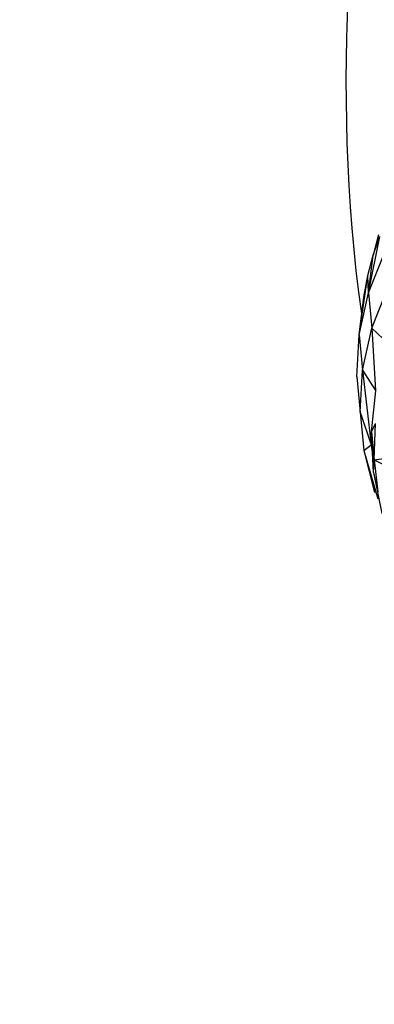
# Model space of a CAD drawing. Units: inches. Extents: x -25 to 232, y 42 to 255.
# Drawn here: x 78 to 79, y 76 to 79 of the extents above; entities that cross this region are included whole.
import ezdxf

# ---------------------------------------------------------------- set-up
doc = ezdxf.new("R2010")
doc.units = ezdxf.units.IN
doc.header["$MEASUREMENT"] = 0
doc.layers.add('Katalog', color=7, linetype='Continuous')

msp = doc.modelspace()

# ---------------------------------------------------------------- linework, layer by layer
at = {"layer": 'Katalog', "color": 7, "lineweight": 25, "true_color": 0xffffff}
for points in [[(79.2124, 77.9677), (79.2387, 78.0962)], [(79.2234, 78.0535), (79.2387, 78.0962)], [(79.2238, 78.0545), (79.2365, 78.1013)], [(79.211, 78.007), (79.2234, 78.0535)], [(79.2124, 77.9677), (79.2234, 78.0535)], [(79.2124, 77.9677), (79.246, 78.0517)], [(79.1912, 77.8719), (79.211, 78.007)], [(79.2024, 77.958), (79.211, 78.007)], [(79.2124, 77.9677), (79.211, 78.007)], [(79.1912, 77.8719), (79.2124, 77.9677)], [(79.1912, 77.8719), (79.2024, 77.958)], [(79.2124, 77.9677), (79.22, 77.8867)], [(79.22, 77.8867), (79.2536, 77.9715)], [(79.1862, 77.7761), (79.1912, 77.8719)], [(79.1912, 77.8719), (79.1988, 77.7909)], [(79.1988, 77.7909), (79.22, 77.8867)], [(79.22, 77.8867), (79.2594, 77.8502)], [(79.22, 77.8867), (79.2291, 77.7448)], [(79.1938, 77.6952), (79.1988, 77.7909)], [(79.1988, 77.7909), (79.2291, 77.7448)], [(79.1988, 77.7909), (79.2191, 77.6204)], [(79.1862, 77.7761), (79.1938, 77.6952)], [(79.2198, 77.6504), (79.2298, 77.7437)], [(79.1938, 77.6952), (79.2022, 77.6073)], [(79.1938, 77.6952), (79.2191, 77.6204)], [(79.2198, 77.6504), (79.2289, 77.6693)], [(79.2255, 77.586), (79.2289, 77.6693)], [(79.2243, 77.557), (79.2198, 77.6504)], [(79.2198, 77.6504), (79.2255, 77.586)], [(79.2022, 77.6073), (79.2191, 77.6204)], [(79.2191, 77.6204), (79.2205, 77.6373)], [(79.2191, 77.6204), (79.2226, 77.5915)], [(79.2022, 77.6073), (79.2262, 77.5112)], [(79.2022, 77.6073), (79.2344, 77.4967)], [(79.2255, 77.586), (79.3188, 77.5987)], [(79.2243, 77.557), (79.2255, 77.586)], [(79.2255, 77.586), (79.3202, 77.5391)], [(79.2255, 77.586), (79.2338, 77.5129)], [(79.2243, 77.557), (79.2432, 77.4633)], [(79.2243, 77.557), (79.2338, 77.5129)]]:
    msp.add_lwpolyline(points, dxfattribs=at)
at = {"layer": 'Katalog', "color": 7, "lineweight": 40, "true_color": 0xffffff}
msp.add_open_spline([(-15.9833, 129.0822), (-14.1466, 131.6529), (-11.9417, 133.3862), (-9.1355, 134.768), (-6.4222, 136.1045), (-3.6525, 137.2907), (-0.8396, 138.3969), (4.8555, 140.6365), (10.5613, 142.3395), (16.6703, 143.1117), (30.5568, 144.8668), (39.5058, 140.0182), (52.2805, 137.5339), (63.7231, 135.3087), (76.8921, 135.2162), (88.4067, 134.9813), (91.4237, 134.9203), (94.4411, 134.8634), (97.4583, 134.8066), (101.3004, 134.7339), (102.6725, 134.3963), (106.2099, 136.4763), (109.3894, 138.3457), (110.3953, 139.7939), (113.869, 141.2729), (116.7471, 142.4979), (119.6237, 142.9899), (122.715, 143.1105), (128.8569, 143.3496), (134.7697, 142.0823), (140.7921, 141.5109), (143.811, 141.2245), (146.8431, 141.2274), (149.8623, 140.9561), (152.893, 140.6837), (155.8558, 140.2138), (158.7982, 139.4115), (166.3974, 137.3392), (185.4653, 129.681), (192.6397, 126.567), (197.2813, 124.5523), (204.5966, 121.0948), (208.739, 118.0552), (213.578, 114.505), (216.9645, 108.9257), (218.036, 103.0531), (219.1322, 97.0452), (217.8864, 90.9216), (214.6467, 85.7715), (211.0879, 80.115), (205.9929, 77.5677), (200.4694, 74.7575), (191.477, 70.1825), (176.6745, 63.9885), (167.2218, 60.5076), (159.8893, 57.8073), (157.538, 56.9126), (149.6722, 56.2508), (146.6388, 55.9955), (143.6009, 55.8012), (140.5716, 55.4929), (137.5606, 55.187), (134.5547, 54.8321), (131.5399, 54.5624), (128.5324, 54.2933), (125.5327, 54.0976), (122.5076, 54.1448), (119.4235, 54.1934), (116.5683, 54.6881), (113.6902, 55.8484), (108.6748, 57.8711), (103.0118, 62.2443), (97.2819, 63.0742), (94.2342, 63.5155), (91.3024, 63.2278), (88.3018, 62.8434), (85.2279, 62.4496), (82.1645, 61.9883), (79.0725, 61.7285), (73.0376, 61.2224), (66.988, 61.1873), (60.9482, 60.8593), (54.3006, 60.499), (49.711, 59.9171), (43.2327, 58.3265), (40.2923, 57.6048), (37.3803, 56.7841), (34.4642, 55.9749), (33.0001, 55.568), (31.535, 55.1649), (30.0655, 54.7777), (28.5929, 54.3901), (27.1479, 54.0949), (25.6026, 54.1373), (24.0843, 54.1796), (22.5759, 54.3374), (21.0623, 54.436), (19.5569, 54.5338), (18.0511, 54.6261), (16.5466, 54.7388), (13.5179, 54.9655), (10.5143, 55.2869), (7.5248, 55.854), (1.3844, 57.0181), (-4.1634, 58.8808), (-9.4756, 62.3235), (-16.223, 66.696), (-17.2742, 69.6133), (-19.8028, 76.8108), (-21.8149, 82.5386), (-23.3216, 88.3012), (-24.1437, 94.3319), (-24.6364, 97.9444), (-24.8412, 99.6673), (-23.9832, 103.2915), (-23.2875, 106.2302), (-22.6419, 109.1806), (-21.9556, 112.121), (-20.9186, 116.5658), (-18.8082, 125.1286), (-15.9833, 129.0822)], degree=3, knots=[0, 0, 0, 0, 1, 1, 1, 2, 2, 2, 3, 3, 3, 4, 4, 4, 5, 5, 5, 6, 6, 6, 7, 7, 7, 8, 8, 8, 9, 9, 9, 10, 10, 10, 11, 11, 11, 12, 12, 12, 13, 13, 13, 14, 14, 14, 15, 15, 15, 16, 16, 16, 17, 17, 17, 18, 18, 18, 19, 19, 19, 20, 20, 20, 21, 21, 21, 22, 22, 22, 23, 23, 23, 24, 24, 24, 25, 25, 25, 26, 26, 26, 27, 27, 27, 28, 28, 28, 29, 29, 29, 30, 30, 30, 31, 31, 31, 32, 32, 32, 33, 33, 33, 34, 34, 34, 35, 35, 35, 36, 36, 36, 37, 37, 37, 38, 38, 38, 39, 39, 39, 40, 40, 40, 40], dxfattribs=at)
at = {"layer": 'Katalog', "color": 7, "lineweight": 25, "true_color": 0xffffff}
msp.add_open_spline([(79.1976, 77.9205), (79.1209, 78.4431), (79.1866, 78.9492), (79.2244, 79.4639)], degree=3, dxfattribs=at)

doc.saveas('drawing.dxf')
